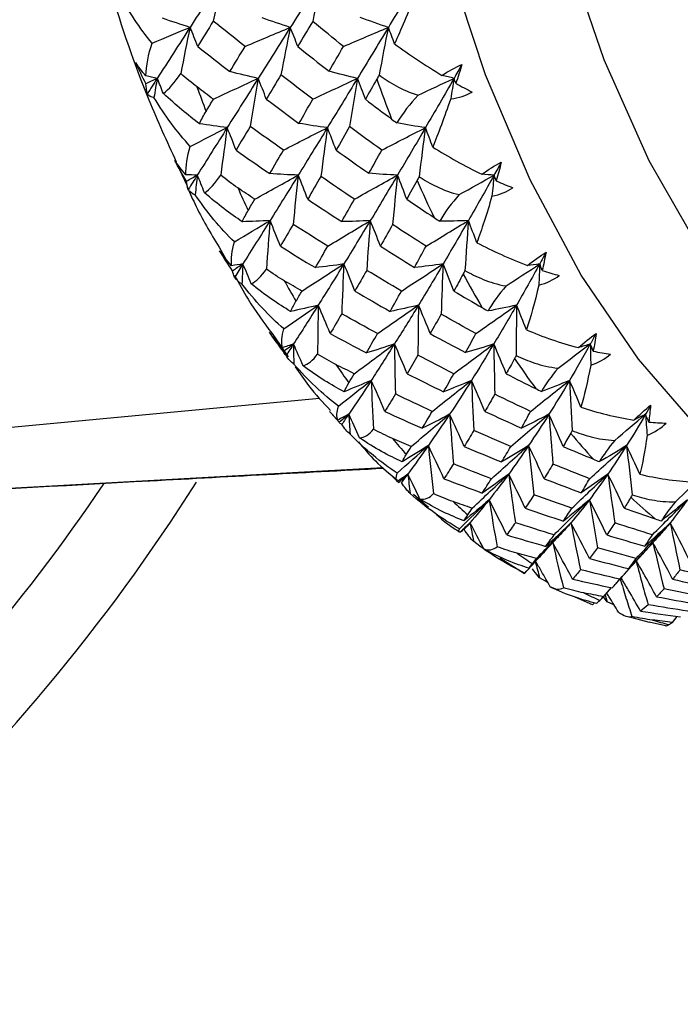
# Paper-space layout '_Top' of a CAD drawing. Units: millimetres. Extents: x -102 to 102, y -120 to 33.
# Drawn here: x 19 to 27, y -20 to -7 of the extents above; entities that cross this region are included whole.
import ezdxf

# ---------------------------------------------------------------- set-up
doc = ezdxf.new("R2010")
doc.units = ezdxf.units.MM

psp = doc.layouts.new('_Top')

# ---------------------------------------------------------------- linework, layer by layer
at = {"color": 7, "linetype": 'Continuous', "lineweight": 25}
for p, q in [((20.898, -9.303), (20.99, -9.51)), ((21.412, -10.315), (21.496, -10.465)), ((22.104, -11.443), (22.316, -11.745)), ((22.961, -12.572), (22.855, -12.458)), ((22.978, -12.6), (22.875, -12.48)), ((13.198, -13.765), (23.549, -13.19)), ((23.754, -13.387), (23.638, -13.268)), ((23.951, -13.54), (24.144, -13.708)), ((25.663, -14.283), (25.829, -14.105)), ((27.013, -14.236), (27.107, -14.135)), ((25.077, -14.367), (25.396, -14.572)), ((26.589, -14.707), (26.865, -14.4)), ((25.396, -14.571), (25.403, -14.567)), ((25.4, -14.57), (25.407, -14.562)), ((25.703, -14.692), (25.595, -14.629)), ((26.429, -14.875), (26.531, -14.757)), ((26.286, -14.982), (26.06, -14.879)), ((26.478, -14.94), (26.427, -14.878)), ((26.448, -14.853), (26.478, -14.94)), ((26.286, -14.982), (26.309, -14.953)), ((26.565, -14.982), (26.478, -14.94)), ((26.751, -15.133), (27.024, -15.208)), ((27.328, -15.21), (27.39, -15.132)), ((27.238, -15.257), (27.024, -15.207))]:
    psp.add_line(p, q, dxfattribs=at)
at = {"color": 7, "linetype": 'Continuous', "lineweight": 25, "flags": 128}
for points in [[(34.778, -13.778), (34.285, -14.066), (33.338, -14.46), (32.371, -14.658), (31.397, -14.658), (30.43, -14.46), (29.483, -14.066), (28.568, -13.482), (27.699, -12.716), (26.885, -11.778), (26.139, -10.68), (25.471, -9.438), (24.89, -8.069), (24.403, -6.59), (24.018, -5.022), (23.739, -3.386), (23.57, -1.705), (23.513, 0)], [(33.145, -13.852), (32.939, -13.857), (31.987, -13.756), (31.049, -13.454), (30.138, -12.957), (29.268, -12.27), (28.452, -11.404), (27.701, -10.372), (27.026, -9.189), (26.438, -7.872), (25.944, -6.44), (25.553, -4.914), (25.269, -3.316), (25.097, -1.67), (25.039, 0)], [(11.522, -13.339), (17.449, -12.781), (22.724, -12.285)]]:
    psp.add_lwpolyline(points, dxfattribs=at)
at = {"color": 7, "linetype": 'Continuous', "lineweight": 25}
for centre, radius, start, end in [((41.683, -1.679), 19.319, 199.491, 201.1417), ((39.301, -1.679), 19.32, 199.8119, 200.8208), ((39.486, -2.59), 16.94, 203.8804, 205.6823), ((37.104, -2.59), 16.94, 204.2307, 205.332), ((34.993, -3.675), 14.566, 209.0791, 210.297), ((37.374, -3.674), 14.566, 208.6917, 210.6844), ((35.473, -4.878), 12.314, 214.0324, 216.2612), ((33.091, -4.878), 12.315, 214.4657, 215.8279), ((31.492, -6.131), 10.283, 220.5117, 222.048), ((33.874, -6.131), 10.283, 220.0231, 222.5366), ((0, 0), 25, 297.4433, 327.6362), ((0, 0), 24, 298.6902, 326.0448), ((32.635, -7.352), 8.542, 226.7899, 229.6342), ((30.253, -7.352), 8.542, 227.3428, 229.0812), ((29.386, -8.457), 7.136, 235.0673, 237.0271), ((28.863, -9.367), 6.086, 243.7372, 245.9165), ((28.617, -10.015), 5.392, 253.2929, 255.6553)]:
    psp.add_arc(centre, radius, start, end, dxfattribs=at)
for points, knots in [([(18.997, 0), (18.997, -0.2), (18.998, -0.95), (19.076, -2.247), (19.271, -3.867), (19.572, -5.447), (19.979, -6.964), (20.404, -8.226), (20.731, -8.936), (20.853, -9.202)], [0, 0, 0, 0, 0.060871, 0.227872, 0.395076, 0.562574, 0.73052, 0.899059, 1, 1, 1, 1]), ([(23.501, -8.071), (23.566, -8.119), (23.64, -8.168), (23.807, -8.259), (23.901, -8.303), (24.009, -8.336)], [0, 0, 0, 0, 0.5, 0.5, 1, 1, 1, 1]), ([(24.023, -9.398), (24.091, -9.442), (24.167, -9.487), (24.34, -9.568), (24.436, -9.606), (24.546, -9.632)], [0, 0, 0, 0, 0.5, 0.5, 1, 1, 1, 1]), ([(20.99, -9.51), (21.024, -9.59), (21.148, -9.879), (21.301, -10.132), (21.412, -10.315)], [0, 0, 0, 0, 0.277197, 1, 1, 1, 1]), ([(24.621, -10.621), (24.692, -10.662), (24.771, -10.701), (24.947, -10.772), (25.046, -10.804), (25.157, -10.823)], [0, 0, 0, 0, 0.5, 0.5, 1, 1, 1, 1]), ([(21.616, -10.68), (21.673, -10.787), (21.82, -11.063), (21.996, -11.299), (22.104, -11.443)], [0, 0, 0, 0, 0.386503, 1, 1, 1, 1]), ([(25.289, -11.729), (25.362, -11.764), (25.443, -11.799), (25.623, -11.858), (25.724, -11.883), (25.836, -11.895)], [0, 0, 0, 0, 0.5, 0.5, 1, 1, 1, 1]), ([(22.407, -11.876), (22.463, -11.959), (22.604, -12.17), (22.768, -12.342), (22.868, -12.447)], [0, 0, 0, 0, 0.395429, 1, 1, 1, 1]), ([(26.019, -12.707), (26.094, -12.738), (26.177, -12.767), (26.361, -12.814), (26.462, -12.832), (26.575, -12.837)], [0, 0, 0, 0, 0.5, 0.5, 1, 1, 1, 1]), ([(23.232, -12.857), (23.304, -12.943), (23.461, -13.131), (23.641, -13.276), (23.739, -13.355)], [0, 0, 0, 0, 0.454597, 1, 1, 1, 1]), ([(13.198, -13.765), (15.574, -13.634), (19.048, -13.442), (22.476, -13.257), (23.559, -13.199)], [0, 0, 0, 0, 0.683921, 1, 1, 1, 1]), ([(26.803, -13.547), (26.88, -13.572), (26.965, -13.595), (27.151, -13.629), (27.253, -13.641), (27.366, -13.638)], [0, 0, 0, 0, 0.5, 0.5, 1, 1, 1, 1]), ([(24.235, -13.788), (24.289, -13.838), (24.388, -13.931), (24.499, -13.997), (24.55, -14.028)], [0, 0, 0, 0, 0.542997, 1, 1, 1, 1]), ([(24.547, -14.032), (24.544, -14.031), (24.535, -14.03), (24.544, -14.007), (24.549, -13.992)], [0, 0, 0, 0, 0.388004, 1, 1, 1, 1]), ([(26.003, -13.91), (25.959, -13.962), (25.899, -14.031), (25.84, -14.092), (25.826, -14.107)], [0, 0, 0, 0, 0.751155, 1, 1, 1, 1]), ([(27.299, -13.91), (27.257, -13.962), (27.192, -14.041), (27.127, -14.112), (27.104, -14.137)], [0, 0, 0, 0, 0.64763, 1, 1, 1, 1]), ([(26.642, -14.646), (26.722, -14.557), (26.862, -14.402), (27.002, -14.248), (27.062, -14.184)], [0, 0, 0, 0, 0.578863, 1, 1, 1, 1]), ([(27.013, -14.236), (26.974, -14.278), (26.888, -14.37), (26.801, -14.46), (26.754, -14.508)], [0, 0, 0, 0, 0.456655, 1, 1, 1, 1]), ([(25.403, -14.567), (25.47, -14.492), (25.552, -14.403), (25.633, -14.314), (25.647, -14.3)], [0, 0, 0, 0, 0.836157, 1, 1, 1, 1]), ([(25.663, -14.282), (25.639, -14.308), (25.57, -14.382), (25.501, -14.455), (25.455, -14.503)], [0, 0, 0, 0, 0.340598, 1, 1, 1, 1]), ([(25.538, -14.418), (25.548, -14.453), (25.567, -14.524), (25.586, -14.594), (25.595, -14.629)], [0, 0, 0, 0, 0.506858, 1, 1, 1, 1]), ([(25.733, -14.745), (25.695, -14.678), (25.633, -14.567), (25.569, -14.457), (25.543, -14.412)], [0, 0, 0, 0, 0.5970333, 1, 1, 1, 1]), ([(26.854, -14.412), (26.882, -14.516), (26.933, -14.706), (26.986, -14.894), (27.01, -14.98)], [0, 0, 0, 0, 0.5453366, 1, 1, 1, 1]), ([(27.12, -14.875), (27.07, -14.784), (26.983, -14.627), (26.895, -14.473), (26.858, -14.408)], [0, 0, 0, 0, 0.582139, 1, 1, 1, 1]), ([(25.595, -14.629), (25.57, -14.601), (25.54, -14.567), (25.507, -14.519), (25.5, -14.51)], [0, 0, 0, 0, 0.802519, 1, 1, 1, 1]), ([(26.912, -15.063), (26.858, -14.971), (26.775, -14.826), (26.689, -14.682), (26.658, -14.63)], [0, 0, 0, 0, 0.636145, 1, 1, 1, 1]), ([(26.646, -14.644), (26.671, -14.725), (26.721, -14.89), (26.773, -15.053), (26.799, -15.134)], [0, 0, 0, 0, 0.497768, 1, 1, 1, 1]), ([(26.624, -15.077), (26.582, -15.009), (26.532, -14.926), (26.48, -14.843), (26.471, -14.828)], [0, 0, 0, 0, 0.814447, 1, 1, 1, 1])]:
    psp.add_open_spline(points, degree=3, knots=knots, dxfattribs=at)
for points in [[(21.479, -6.764), (21.328, -6.996), (21.179, -7.225), (21.034, -7.45)], [(21.479, -6.764), (21.43, -6.965), (21.383, -7.167), (21.337, -7.368)], [(22.774, -6.764), (22.628, -6.996), (22.484, -7.225), (22.342, -7.45)], [(22.774, -6.764), (22.726, -6.966), (22.679, -7.169), (22.634, -7.372)], [(24.033, -6.764), (23.895, -6.996), (23.757, -7.225), (23.621, -7.45)], [(20.539, -7.658), (20.378, -7.462), (20.231, -7.243), (20.104, -7.005)], [(23.975, -7.022), (23.876, -7.267), (23.785, -7.483), (23.701, -7.666)], [(21.034, -7.45), (20.915, -7.413), (20.796, -7.374), (20.676, -7.332)], [(21.337, -7.368), (21.269, -7.479), (21.201, -7.59), (21.134, -7.7)], [(21.751, -7.7), (21.613, -7.59), (21.475, -7.479), (21.337, -7.368)], [(22.342, -7.45), (22.22, -7.412), (22.097, -7.37), (21.976, -7.327)], [(22.634, -7.372), (22.568, -7.482), (22.503, -7.592), (22.439, -7.7)], [(23.035, -7.7), (22.901, -7.592), (22.767, -7.482), (22.634, -7.372)], [(23.621, -7.45), (23.499, -7.41), (23.375, -7.367), (23.254, -7.321)], [(20.539, -7.658), (20.706, -7.587), (20.871, -7.518), (21.034, -7.45)], [(21.034, -7.45), (20.889, -7.675), (20.746, -7.897), (20.606, -8.115)], [(21.034, -7.45), (20.992, -7.649), (20.952, -7.85), (20.913, -8.052)], [(21.134, -7.7), (21.102, -7.615), (21.069, -7.531), (21.034, -7.45)], [(21.751, -7.7), (21.949, -7.615), (22.147, -7.532), (22.342, -7.45)], [(22.342, -7.45), (22.2, -7.675), (22.06, -7.897), (21.923, -8.115)], [(22.342, -7.45), (22.3, -7.655), (22.259, -7.861), (22.22, -8.068)], [(22.439, -7.7), (22.408, -7.615), (22.376, -7.531), (22.342, -7.45)], [(23.035, -7.7), (23.232, -7.615), (23.428, -7.532), (23.621, -7.45)], [(23.621, -7.45), (23.485, -7.675), (23.351, -7.897), (23.218, -8.115)], [(23.621, -7.45), (23.58, -7.656), (23.539, -7.865), (23.501, -8.071)], [(23.701, -7.666), (23.676, -7.592), (23.649, -7.52), (23.621, -7.45)], [(20.458, -8.083), (20.463, -7.948), (20.491, -7.804), (20.539, -7.658)], [(21.134, -7.7), (21.273, -7.81), (21.414, -7.919), (21.554, -8.027)], [(21.554, -8.027), (21.619, -7.919), (21.685, -7.81), (21.751, -7.7)], [(22.439, -7.7), (22.575, -7.808), (22.711, -7.916), (22.848, -8.023)], [(22.848, -8.023), (22.91, -7.916), (22.972, -7.808), (23.035, -7.7)], [(23.701, -7.666), (23.892, -7.804), (24.101, -7.944), (24.321, -8.076)], [(20.458, -8.083), (20.403, -8.02), (20.358, -7.962), (20.325, -7.91)], [(20.459, -8.183), (20.411, -8.094), (20.367, -8.003), (20.325, -7.91)], [(24.321, -8.076), (24.408, -8.019), (24.495, -7.972), (24.581, -7.935)], [(24.581, -7.935), (24.547, -7.995), (24.512, -8.055), (24.478, -8.115)], [(24.581, -7.935), (24.555, -8.018), (24.529, -8.1), (24.502, -8.18)], [(20.606, -8.115), (20.557, -8.105), (20.507, -8.094), (20.458, -8.083)], [(20.686, -8.314), (20.758, -8.259), (20.835, -8.166), (20.913, -8.052)], [(21.125, -8.227), (21.056, -8.175), (20.985, -8.117), (20.913, -8.052)], [(21.923, -8.115), (21.8, -8.089), (21.677, -8.059), (21.554, -8.027)], [(22.22, -8.068), (22.156, -8.175), (22.092, -8.282), (22.029, -8.387)], [(22.637, -8.387), (22.498, -8.282), (22.359, -8.175), (22.22, -8.068)], [(23.218, -8.115), (23.095, -8.087), (22.971, -8.056), (22.848, -8.023)], [(23.501, -8.071), (23.491, -8.09), (23.481, -8.108), (23.471, -8.125)], [(24.478, -8.115), (24.426, -8.103), (24.374, -8.089), (24.321, -8.076)], [(20.459, -8.183), (20.508, -8.16), (20.557, -8.138), (20.606, -8.115)], [(20.476, -8.318), (20.467, -8.275), (20.462, -8.23), (20.459, -8.183)], [(20.606, -8.115), (20.562, -8.183), (20.519, -8.251), (20.476, -8.318)], [(20.606, -8.115), (20.591, -8.198), (20.577, -8.282), (20.563, -8.365)], [(20.686, -8.314), (20.66, -8.247), (20.634, -8.18), (20.606, -8.115)], [(21.338, -8.387), (21.535, -8.295), (21.73, -8.204), (21.923, -8.115)], [(21.923, -8.115), (21.786, -8.333), (21.651, -8.548), (21.518, -8.758)], [(21.923, -8.115), (21.887, -8.323), (21.852, -8.532), (21.819, -8.741)], [(22.029, -8.387), (21.995, -8.295), (21.96, -8.204), (21.923, -8.115)], [(22.637, -8.387), (22.832, -8.295), (23.027, -8.204), (23.218, -8.115)], [(23.218, -8.115), (23.086, -8.333), (22.955, -8.548), (22.826, -8.758)], [(23.218, -8.115), (23.183, -8.324), (23.148, -8.535), (23.116, -8.745)], [(23.321, -8.387), (23.288, -8.295), (23.254, -8.204), (23.218, -8.115)], [(23.471, -8.125), (23.421, -8.213), (23.371, -8.3), (23.321, -8.387)], [(24.009, -8.336), (24.167, -8.261), (24.323, -8.188), (24.478, -8.115)], [(24.478, -8.115), (24.353, -8.333), (24.228, -8.548), (24.105, -8.758)], [(24.478, -8.115), (24.463, -8.204), (24.449, -8.293), (24.435, -8.382)], [(24.502, -8.18), (24.494, -8.159), (24.486, -8.137), (24.478, -8.115)], [(24.502, -8.18), (24.573, -8.22), (24.644, -8.258), (24.714, -8.294)], [(20.563, -8.365), (20.529, -8.364), (20.5, -8.348), (20.476, -8.318)], [(21.156, -8.707), (21.01, -8.596), (20.849, -8.465), (20.686, -8.314)], [(21.338, -8.387), (21.267, -8.334), (21.196, -8.281), (21.125, -8.227)], [(24.009, -8.336), (23.903, -8.447), (23.809, -8.569), (23.733, -8.697)], [(24.435, -8.382), (24.539, -8.369), (24.632, -8.339), (24.714, -8.294)], [(21.037, -9.003), (20.865, -8.814), (20.705, -8.601), (20.563, -8.365)], [(21.243, -8.546), (21.275, -8.494), (21.307, -8.441), (21.338, -8.387)], [(22.029, -8.387), (22.171, -8.493), (22.312, -8.598), (22.455, -8.702)], [(22.455, -8.702), (22.515, -8.598), (22.576, -8.493), (22.637, -8.387)], [(23.321, -8.387), (23.435, -8.474), (23.55, -8.561), (23.664, -8.647)], [(24.435, -8.382), (24.351, -8.625), (24.272, -8.835), (24.2, -9.012)], [(21.156, -8.707), (21.183, -8.652), (21.212, -8.598), (21.243, -8.546)], [(21.518, -8.758), (21.397, -8.743), (21.277, -8.726), (21.156, -8.707)], [(22.826, -8.758), (22.702, -8.742), (22.578, -8.724), (22.455, -8.702)], [(23.664, -8.647), (23.687, -8.663), (23.71, -8.68), (23.733, -8.697)], [(24.105, -8.758), (23.981, -8.741), (23.856, -8.72), (23.733, -8.697)], [(21.037, -9.003), (21.199, -8.92), (21.359, -8.838), (21.518, -8.758)], [(21.518, -8.758), (21.386, -8.968), (21.256, -9.175), (21.129, -9.377)], [(21.518, -8.758), (21.489, -8.964), (21.461, -9.171), (21.434, -9.379)], [(21.634, -9.052), (21.597, -8.952), (21.558, -8.854), (21.518, -8.758)], [(21.819, -8.741), (21.757, -8.846), (21.695, -8.949), (21.634, -9.052)], [(22.252, -9.052), (22.107, -8.949), (21.963, -8.846), (21.819, -8.741)], [(22.252, -9.052), (22.444, -8.952), (22.637, -8.854), (22.826, -8.758)], [(22.826, -8.758), (22.697, -8.968), (22.571, -9.175), (22.446, -9.377)], [(22.826, -8.758), (22.797, -8.969), (22.768, -9.182), (22.741, -9.394)], [(22.939, -9.052), (22.903, -8.952), (22.865, -8.854), (22.826, -8.758)], [(23.116, -8.745), (23.056, -8.848), (22.998, -8.951), (22.939, -9.052)], [(23.535, -9.052), (23.395, -8.951), (23.255, -8.848), (23.116, -8.745)], [(23.535, -9.052), (23.727, -8.952), (23.917, -8.854), (24.105, -8.758)], [(24.105, -8.758), (23.983, -8.968), (23.861, -9.175), (23.741, -9.377)], [(24.105, -8.758), (24.076, -8.971), (24.049, -9.186), (24.023, -9.398)], [(24.2, -9.012), (24.169, -8.925), (24.138, -8.841), (24.105, -8.758)], [(20.98, -9.372), (20.977, -9.258), (20.997, -9.133), (21.037, -9.003)], [(21.634, -9.052), (21.78, -9.155), (21.927, -9.256), (22.074, -9.357)], [(22.074, -9.357), (22.133, -9.256), (22.192, -9.155), (22.252, -9.052)], [(22.939, -9.052), (23.082, -9.153), (23.224, -9.254), (23.367, -9.353)], [(23.367, -9.353), (23.423, -9.254), (23.479, -9.153), (23.535, -9.052)], [(24.2, -9.012), (24.399, -9.135), (24.615, -9.257), (24.843, -9.366)], [(20.98, -9.372), (20.921, -9.306), (20.872, -9.244), (20.836, -9.187)], [(20.986, -9.455), (20.933, -9.368), (20.883, -9.278), (20.836, -9.187)], [(24.843, -9.366), (24.925, -9.306), (25.01, -9.253), (25.094, -9.21)], [(25.094, -9.21), (25.063, -9.266), (25.032, -9.321), (25.001, -9.377)], [(25.094, -9.21), (25.073, -9.292), (25.051, -9.373), (25.029, -9.452)], [(21.129, -9.377), (21.079, -9.376), (21.029, -9.374), (20.98, -9.372)], [(22.446, -9.377), (22.322, -9.373), (22.197, -9.366), (22.074, -9.357)], [(23.741, -9.377), (23.617, -9.372), (23.492, -9.364), (23.367, -9.353)], [(25.001, -9.377), (24.948, -9.374), (24.895, -9.37), (24.843, -9.366)], [(20.986, -9.455), (21.034, -9.429), (21.081, -9.403), (21.129, -9.377)], [(21.011, -9.565), (20.999, -9.53), (20.991, -9.494), (20.986, -9.455)], [(21.129, -9.377), (21.089, -9.44), (21.05, -9.502), (21.011, -9.565)], [(21.129, -9.377), (21.119, -9.462), (21.11, -9.548), (21.101, -9.633)], [(21.222, -9.607), (21.191, -9.529), (21.16, -9.452), (21.129, -9.377)], [(21.222, -9.607), (21.291, -9.564), (21.362, -9.483), (21.434, -9.379)], [(21.656, -9.543), (21.583, -9.494), (21.509, -9.439), (21.434, -9.379)], [(21.879, -9.692), (22.069, -9.585), (22.259, -9.48), (22.446, -9.377)], [(22.446, -9.377), (22.321, -9.579), (22.198, -9.777), (22.078, -9.97)], [(22.446, -9.377), (22.422, -9.59), (22.4, -9.805), (22.379, -10.019)], [(22.569, -9.692), (22.53, -9.585), (22.488, -9.479), (22.446, -9.377)], [(22.741, -9.394), (22.684, -9.494), (22.626, -9.593), (22.569, -9.692)], [(23.178, -9.692), (23.032, -9.593), (22.886, -9.494), (22.741, -9.394)], [(23.178, -9.692), (23.367, -9.585), (23.555, -9.48), (23.741, -9.377)], [(23.741, -9.377), (23.621, -9.579), (23.503, -9.777), (23.386, -9.97)], [(23.741, -9.377), (23.718, -9.591), (23.696, -9.807), (23.676, -10.022)], [(23.861, -9.692), (23.823, -9.585), (23.782, -9.479), (23.741, -9.377)], [(23.996, -9.448), (23.951, -9.53), (23.906, -9.611), (23.861, -9.692)], [(24.023, -9.398), (24.014, -9.415), (24.005, -9.432), (23.996, -9.448)], [(24.546, -9.632), (24.699, -9.546), (24.85, -9.461), (25.001, -9.377)], [(25.001, -9.377), (24.888, -9.579), (24.776, -9.777), (24.665, -9.97)], [(25.001, -9.377), (24.991, -9.468), (24.982, -9.559), (24.973, -9.65)], [(25.029, -9.452), (25.02, -9.427), (25.01, -9.402), (25.001, -9.377)], [(25.029, -9.452), (25.103, -9.485), (25.175, -9.515), (25.247, -9.542)], [(21.101, -9.633), (21.067, -9.625), (21.037, -9.602), (21.011, -9.565)], [(21.714, -9.985), (21.562, -9.881), (21.394, -9.757), (21.222, -9.607)], [(21.879, -9.692), (21.804, -9.642), (21.73, -9.593), (21.656, -9.543)], [(24.973, -9.65), (25.076, -9.631), (25.168, -9.593), (25.247, -9.542)], [(21.612, -10.249), (21.428, -10.068), (21.256, -9.862), (21.101, -9.633)], [(21.793, -9.839), (21.821, -9.79), (21.85, -9.741), (21.879, -9.692)], [(22.569, -9.692), (22.717, -9.79), (22.865, -9.887), (23.013, -9.983)], [(23.013, -9.983), (23.068, -9.887), (23.122, -9.79), (23.178, -9.692)], [(23.861, -9.692), (23.98, -9.772), (24.1, -9.852), (24.219, -9.931)], [(24.546, -9.632), (24.446, -9.741), (24.36, -9.859), (24.291, -9.978)], [(24.973, -9.65), (24.904, -9.888), (24.838, -10.091), (24.775, -10.259)], [(21.714, -9.985), (21.738, -9.936), (21.764, -9.887), (21.793, -9.839)], [(21.612, -10.249), (21.769, -10.154), (21.924, -10.061), (22.078, -9.97)], [(22.078, -9.97), (21.957, -9.978), (21.836, -9.983), (21.714, -9.985)], [(22.078, -9.97), (21.957, -10.163), (21.839, -10.352), (21.724, -10.536)], [(22.078, -9.97), (22.061, -10.18), (22.045, -10.391), (22.031, -10.603)], [(22.212, -10.305), (22.169, -10.191), (22.124, -10.079), (22.078, -9.97)], [(22.83, -10.305), (23.016, -10.191), (23.202, -10.079), (23.386, -9.97)], [(23.386, -9.97), (23.262, -9.977), (23.137, -9.981), (23.013, -9.983)], [(23.386, -9.97), (23.269, -10.163), (23.154, -10.352), (23.041, -10.536)], [(23.386, -9.97), (23.369, -10.186), (23.353, -10.403), (23.339, -10.619)], [(23.518, -10.305), (23.475, -10.191), (23.431, -10.079), (23.386, -9.97)], [(24.114, -10.305), (24.299, -10.191), (24.483, -10.079), (24.665, -9.97)], [(24.219, -9.931), (24.243, -9.947), (24.267, -9.962), (24.291, -9.978)], [(24.665, -9.97), (24.54, -9.976), (24.415, -9.978), (24.291, -9.978)], [(24.665, -9.97), (24.554, -10.163), (24.445, -10.352), (24.336, -10.536)], [(24.665, -9.97), (24.649, -10.187), (24.634, -10.406), (24.621, -10.621)], [(24.775, -10.259), (24.74, -10.161), (24.703, -10.064), (24.665, -9.97)], [(22.379, -10.019), (22.323, -10.115), (22.268, -10.21), (22.212, -10.305)], [(22.83, -10.305), (22.679, -10.21), (22.529, -10.115), (22.379, -10.019)], [(23.676, -10.022), (23.623, -10.117), (23.57, -10.212), (23.518, -10.305)], [(24.114, -10.305), (23.968, -10.212), (23.822, -10.117), (23.676, -10.022)], [(21.575, -10.558), (21.567, -10.467), (21.58, -10.362), (21.612, -10.249)], [(24.775, -10.259), (24.981, -10.366), (25.204, -10.468), (25.438, -10.554)], [(21.575, -10.558), (21.512, -10.491), (21.46, -10.425), (21.42, -10.363)], [(21.586, -10.624), (21.528, -10.539), (21.473, -10.452), (21.42, -10.363)], [(22.212, -10.305), (22.364, -10.399), (22.517, -10.492), (22.67, -10.584)], [(22.67, -10.584), (22.723, -10.492), (22.776, -10.399), (22.83, -10.305)], [(23.518, -10.305), (23.666, -10.398), (23.814, -10.49), (23.963, -10.581)], [(23.963, -10.581), (24.013, -10.49), (24.063, -10.398), (24.114, -10.305)], [(25.438, -10.554), (25.517, -10.491), (25.598, -10.433), (25.679, -10.384)], [(25.679, -10.384), (25.651, -10.435), (25.623, -10.485), (25.596, -10.536)], [(25.679, -10.384), (25.663, -10.464), (25.646, -10.544), (25.629, -10.621)], [(21.724, -10.536), (21.674, -10.544), (21.625, -10.551), (21.575, -10.558)], [(21.586, -10.624), (21.632, -10.594), (21.678, -10.565), (21.724, -10.536)], [(21.616, -10.706), (21.603, -10.681), (21.593, -10.654), (21.586, -10.624)], [(21.724, -10.536), (21.688, -10.593), (21.652, -10.65), (21.616, -10.706)], [(21.724, -10.536), (21.719, -10.623), (21.715, -10.709), (21.711, -10.796)], [(21.831, -10.794), (21.796, -10.706), (21.76, -10.62), (21.724, -10.536)], [(21.831, -10.794), (21.898, -10.765), (21.965, -10.696), (22.031, -10.603)], [(22.263, -10.754), (22.187, -10.71), (22.11, -10.659), (22.031, -10.603)], [(22.494, -10.889), (22.677, -10.77), (22.86, -10.651), (23.041, -10.536)], [(23.041, -10.536), (22.917, -10.555), (22.793, -10.571), (22.67, -10.584)], [(23.041, -10.536), (22.927, -10.72), (22.816, -10.899), (22.707, -11.073)], [(23.041, -10.536), (23.03, -10.752), (23.021, -10.97), (23.013, -11.186)], [(23.184, -10.889), (23.138, -10.769), (23.09, -10.651), (23.041, -10.536)], [(23.339, -10.619), (23.287, -10.71), (23.236, -10.8), (23.184, -10.889)], [(23.792, -10.889), (23.641, -10.8), (23.49, -10.71), (23.339, -10.619)], [(23.792, -10.889), (23.975, -10.77), (24.157, -10.651), (24.336, -10.536)], [(24.336, -10.536), (24.212, -10.554), (24.087, -10.569), (23.963, -10.581)], [(24.336, -10.536), (24.228, -10.72), (24.12, -10.899), (24.015, -11.073)], [(24.336, -10.536), (24.326, -10.754), (24.317, -10.972), (24.31, -11.19)], [(24.476, -10.889), (24.431, -10.769), (24.384, -10.651), (24.336, -10.536)], [(24.621, -10.621), (24.613, -10.637), (24.605, -10.653), (24.597, -10.667)], [(25.157, -10.823), (25.305, -10.726), (25.451, -10.63), (25.596, -10.536)], [(25.596, -10.536), (25.494, -10.72), (25.394, -10.899), (25.294, -11.073)], [(25.596, -10.536), (25.543, -10.543), (25.49, -10.549), (25.438, -10.554)], [(25.596, -10.536), (25.592, -10.628), (25.588, -10.72), (25.585, -10.812)], [(25.629, -10.621), (25.618, -10.592), (25.607, -10.564), (25.596, -10.536)], [(25.629, -10.621), (25.704, -10.645), (25.778, -10.667), (25.852, -10.686)], [(21.711, -10.796), (21.676, -10.781), (21.645, -10.75), (21.616, -10.706)], [(22.494, -10.889), (22.416, -10.845), (22.339, -10.8), (22.263, -10.754)], [(24.597, -10.667), (24.557, -10.742), (24.516, -10.816), (24.476, -10.889)], [(25.585, -10.812), (25.686, -10.786), (25.775, -10.742), (25.852, -10.686)], [(22.258, -11.382), (22.064, -11.213), (21.879, -11.016), (21.711, -10.796)], [(22.346, -11.155), (22.188, -11.058), (22.012, -10.942), (21.831, -10.794)], [(22.416, -11.023), (22.442, -10.979), (22.468, -10.934), (22.494, -10.889)], [(23.184, -10.889), (23.337, -10.979), (23.491, -11.067), (23.645, -11.154)], [(23.645, -11.154), (23.694, -11.067), (23.743, -10.979), (23.792, -10.889)], [(24.476, -10.889), (24.6, -10.963), (24.724, -11.035), (24.848, -11.107)], [(25.157, -10.823), (25.064, -10.929), (24.984, -11.04), (24.922, -11.149)], [(25.585, -10.812), (25.53, -11.042), (25.475, -11.236), (25.422, -11.394)], [(22.346, -11.155), (22.367, -11.111), (22.391, -11.066), (22.416, -11.023)], [(22.258, -11.382), (22.409, -11.277), (22.558, -11.174), (22.707, -11.073)], [(22.707, -11.073), (22.587, -11.103), (22.466, -11.13), (22.346, -11.155)], [(22.707, -11.073), (22.597, -11.247), (22.49, -11.416), (22.384, -11.579)], [(22.707, -11.073), (22.702, -11.285), (22.699, -11.498), (22.698, -11.711)], [(22.862, -11.444), (22.812, -11.318), (22.76, -11.194), (22.707, -11.073)], [(23.48, -11.444), (23.659, -11.318), (23.838, -11.194), (24.015, -11.073)], [(24.015, -11.073), (23.892, -11.103), (23.768, -11.13), (23.645, -11.154)], [(24.015, -11.073), (23.909, -11.247), (23.804, -11.416), (23.701, -11.579)], [(24.015, -11.073), (24.011, -11.291), (24.008, -11.509), (24.007, -11.726)], [(24.167, -11.444), (24.118, -11.318), (24.067, -11.194), (24.015, -11.073)], [(24.763, -11.444), (24.941, -11.319), (25.119, -11.194), (25.294, -11.073)], [(24.848, -11.107), (24.872, -11.121), (24.897, -11.135), (24.922, -11.149)], [(25.294, -11.073), (25.17, -11.101), (25.045, -11.127), (24.922, -11.149)], [(25.294, -11.073), (25.194, -11.247), (25.095, -11.416), (24.997, -11.579)], [(25.294, -11.073), (25.291, -11.292), (25.289, -11.512), (25.289, -11.729)], [(25.422, -11.394), (25.38, -11.285), (25.337, -11.178), (25.294, -11.073)], [(23.013, -11.186), (22.962, -11.273), (22.912, -11.36), (22.862, -11.444)], [(23.48, -11.444), (23.324, -11.36), (23.168, -11.273), (23.013, -11.186)], [(24.31, -11.19), (24.262, -11.276), (24.215, -11.361), (24.167, -11.444)], [(24.763, -11.444), (24.612, -11.361), (24.461, -11.276), (24.31, -11.19)], [(22.238, -11.629), (22.171, -11.56), (22.114, -11.492), (22.071, -11.425)], [(22.252, -11.676), (22.189, -11.595), (22.129, -11.511), (22.071, -11.425)], [(22.238, -11.629), (22.225, -11.562), (22.232, -11.478), (22.258, -11.382)], [(25.422, -11.394), (25.634, -11.484), (25.863, -11.565), (26.101, -11.627)], [(22.862, -11.444), (23.02, -11.529), (23.177, -11.613), (23.335, -11.696)], [(23.335, -11.696), (23.383, -11.613), (23.431, -11.529), (23.48, -11.444)], [(24.167, -11.444), (24.321, -11.528), (24.475, -11.611), (24.628, -11.692)], [(24.628, -11.692), (24.673, -11.611), (24.718, -11.528), (24.763, -11.444)], [(26.101, -11.627), (26.176, -11.561), (26.253, -11.499), (26.331, -11.444)], [(26.331, -11.444), (26.306, -11.489), (26.281, -11.535), (26.256, -11.579)], [(26.331, -11.444), (26.32, -11.522), (26.308, -11.599), (26.295, -11.673)], [(22.384, -11.579), (22.336, -11.596), (22.287, -11.613), (22.238, -11.629)], [(22.252, -11.676), (22.296, -11.644), (22.34, -11.611), (22.384, -11.579)], [(22.287, -11.731), (22.272, -11.715), (22.261, -11.697), (22.252, -11.676)], [(22.384, -11.579), (22.352, -11.63), (22.319, -11.681), (22.287, -11.731)], [(22.508, -11.863), (22.467, -11.767), (22.426, -11.672), (22.384, -11.579)], [(22.384, -11.579), (22.385, -11.666), (22.386, -11.754), (22.387, -11.841)], [(23.176, -11.968), (23.352, -11.836), (23.528, -11.706), (23.701, -11.579)], [(23.701, -11.579), (23.58, -11.621), (23.457, -11.66), (23.335, -11.696)], [(23.701, -11.579), (23.599, -11.743), (23.497, -11.901), (23.398, -12.054)], [(23.867, -11.968), (23.813, -11.836), (23.758, -11.706), (23.701, -11.579)], [(23.701, -11.579), (23.704, -11.797), (23.707, -12.015), (23.713, -12.231)], [(24.475, -11.968), (24.65, -11.836), (24.825, -11.706), (24.997, -11.579)], [(24.997, -11.579), (24.874, -11.62), (24.751, -11.658), (24.628, -11.692)], [(24.997, -11.579), (24.899, -11.743), (24.802, -11.901), (24.706, -12.054)], [(25.159, -11.968), (25.106, -11.836), (25.052, -11.706), (24.997, -11.579)], [(24.997, -11.579), (25, -11.798), (25.004, -12.017), (25.01, -12.234)], [(25.836, -11.895), (25.977, -11.788), (26.117, -11.683), (26.256, -11.579)], [(26.256, -11.579), (26.165, -11.743), (26.075, -11.901), (25.985, -12.054)], [(26.256, -11.579), (26.205, -11.596), (26.153, -11.612), (26.101, -11.627)], [(26.295, -11.673), (26.282, -11.641), (26.269, -11.61), (26.256, -11.579)], [(26.256, -11.579), (26.258, -11.672), (26.26, -11.764), (26.262, -11.856)], [(26.295, -11.673), (26.371, -11.689), (26.447, -11.702), (26.521, -11.713)], [(22.387, -11.841), (22.352, -11.818), (22.318, -11.78), (22.287, -11.731)], [(22.508, -11.863), (22.574, -11.848), (22.637, -11.792), (22.698, -11.711)], [(22.938, -11.847), (22.86, -11.808), (22.78, -11.762), (22.698, -11.711)], [(24.007, -11.726), (23.96, -11.808), (23.914, -11.889), (23.867, -11.968)], [(24.475, -11.968), (24.319, -11.889), (24.163, -11.808), (24.007, -11.726)], [(25.267, -11.77), (25.231, -11.837), (25.195, -11.903), (25.159, -11.968)], [(25.289, -11.729), (25.282, -11.743), (25.275, -11.757), (25.267, -11.77)], [(26.262, -11.856), (26.362, -11.824), (26.448, -11.774), (26.521, -11.713)], [(22.969, -12.391), (22.765, -12.234), (22.569, -12.05), (22.387, -11.841)], [(23.044, -12.202), (22.88, -12.114), (22.698, -12.007), (22.508, -11.863)], [(23.176, -11.968), (23.097, -11.928), (23.017, -11.888), (22.938, -11.847)], [(25.836, -11.895), (25.749, -11.998), (25.675, -12.101), (25.62, -12.198)], [(26.262, -11.856), (26.22, -12.076), (26.177, -12.258), (26.133, -12.404)], [(22.969, -12.391), (23.113, -12.277), (23.256, -12.164), (23.398, -12.054)], [(23.398, -12.054), (23.28, -12.106), (23.162, -12.155), (23.044, -12.202)], [(23.398, -12.054), (23.298, -12.207), (23.2, -12.355), (23.104, -12.496)], [(23.106, -12.087), (23.13, -12.048), (23.153, -12.008), (23.176, -11.968)], [(23.577, -12.459), (23.518, -12.321), (23.458, -12.186), (23.398, -12.054)], [(23.398, -12.054), (23.406, -12.266), (23.416, -12.478), (23.427, -12.69)], [(23.867, -11.968), (24.025, -12.047), (24.184, -12.126), (24.342, -12.203)], [(24.194, -12.459), (24.365, -12.322), (24.537, -12.186), (24.706, -12.054)], [(24.342, -12.203), (24.387, -12.126), (24.431, -12.047), (24.475, -11.968)], [(24.706, -12.054), (24.585, -12.106), (24.464, -12.156), (24.342, -12.203)], [(24.706, -12.054), (24.61, -12.207), (24.515, -12.355), (24.421, -12.496)], [(24.882, -12.459), (24.824, -12.321), (24.765, -12.186), (24.706, -12.054)], [(24.706, -12.054), (24.715, -12.272), (24.725, -12.489), (24.737, -12.706)], [(25.159, -11.968), (25.287, -12.033), (25.415, -12.098), (25.543, -12.161)], [(25.478, -12.459), (25.648, -12.322), (25.817, -12.186), (25.985, -12.054)], [(25.985, -12.054), (25.863, -12.105), (25.741, -12.154), (25.62, -12.198)], [(25.985, -12.054), (25.895, -12.207), (25.805, -12.355), (25.716, -12.496)], [(26.133, -12.404), (26.085, -12.285), (26.035, -12.168), (25.985, -12.054)], [(25.985, -12.054), (25.995, -12.273), (26.006, -12.492), (26.019, -12.707)], [(23.044, -12.202), (23.062, -12.164), (23.084, -12.125), (23.106, -12.087)], [(25.543, -12.161), (25.568, -12.174), (25.594, -12.186), (25.62, -12.198)], [(23.713, -12.231), (23.667, -12.308), (23.621, -12.384), (23.577, -12.459)], [(24.194, -12.459), (24.033, -12.384), (23.873, -12.308), (23.713, -12.231)], [(25.01, -12.234), (24.967, -12.31), (24.924, -12.385), (24.882, -12.459)], [(25.478, -12.459), (25.322, -12.385), (25.166, -12.31), (25.01, -12.234)], [(22.961, -12.572), (22.945, -12.529), (22.948, -12.467), (22.969, -12.391)], [(26.133, -12.404), (26.35, -12.475), (26.583, -12.535), (26.824, -12.572)], [(26.824, -12.572), (26.895, -12.504), (26.969, -12.439), (27.043, -12.378)], [(27.043, -12.378), (27.021, -12.418), (26.998, -12.457), (26.976, -12.496)], [(27.043, -12.378), (27.036, -12.454), (27.028, -12.526), (27.02, -12.597)], [(23.104, -12.496), (23.056, -12.522), (23.009, -12.547), (22.961, -12.572)], [(22.978, -12.6), (23.02, -12.565), (23.062, -12.531), (23.104, -12.496)], [(23.104, -12.496), (23.074, -12.54), (23.044, -12.584), (23.014, -12.627)], [(23.245, -12.802), (23.198, -12.699), (23.151, -12.596), (23.104, -12.496)], [(23.104, -12.496), (23.11, -12.583), (23.116, -12.669), (23.122, -12.755)], [(23.577, -12.459), (23.739, -12.533), (23.901, -12.607), (24.064, -12.679)], [(23.92, -12.916), (24.088, -12.773), (24.255, -12.633), (24.421, -12.496)], [(24.064, -12.679), (24.107, -12.607), (24.15, -12.533), (24.194, -12.459)], [(24.421, -12.496), (24.302, -12.56), (24.183, -12.621), (24.064, -12.679)], [(24.421, -12.496), (24.327, -12.638), (24.234, -12.774), (24.143, -12.904)], [(24.611, -12.916), (24.549, -12.773), (24.485, -12.633), (24.421, -12.496)], [(24.421, -12.496), (24.436, -12.712), (24.453, -12.928), (24.471, -13.142)], [(24.882, -12.459), (25.04, -12.532), (25.198, -12.605), (25.357, -12.676)], [(25.219, -12.916), (25.385, -12.773), (25.552, -12.633), (25.716, -12.496)], [(25.357, -12.676), (25.397, -12.605), (25.437, -12.532), (25.478, -12.459)], [(25.716, -12.496), (25.597, -12.559), (25.477, -12.619), (25.357, -12.676)], [(25.716, -12.496), (25.627, -12.638), (25.539, -12.774), (25.451, -12.904)], [(25.902, -12.916), (25.841, -12.773), (25.779, -12.633), (25.716, -12.496)], [(25.716, -12.496), (25.732, -12.713), (25.75, -12.93), (25.768, -13.145)], [(26.575, -12.837), (26.71, -12.721), (26.843, -12.608), (26.976, -12.496)], [(26.976, -12.496), (26.894, -12.638), (26.812, -12.774), (26.73, -12.904)], [(26.976, -12.496), (26.925, -12.522), (26.874, -12.547), (26.824, -12.572)], [(27.02, -12.597), (27.005, -12.563), (26.991, -12.53), (26.976, -12.496)], [(26.976, -12.496), (26.983, -12.588), (26.99, -12.679), (26.998, -12.771)], [(23.014, -12.627), (22.999, -12.621), (22.987, -12.612), (22.978, -12.6)], [(23.122, -12.755), (23.085, -12.726), (23.049, -12.682), (23.014, -12.627)], [(23.245, -12.802), (23.31, -12.801), (23.37, -12.758), (23.427, -12.69)], [(23.675, -12.811), (23.595, -12.777), (23.512, -12.737), (23.427, -12.69)], [(24.737, -12.706), (24.695, -12.777), (24.653, -12.847), (24.611, -12.916)], [(25.219, -12.916), (25.058, -12.847), (24.897, -12.777), (24.737, -12.706)], [(26.019, -12.707), (26.013, -12.72), (26.006, -12.732), (26, -12.743)], [(26.998, -12.771), (27.096, -12.731), (27.179, -12.677), (27.248, -12.611)], [(27.02, -12.597), (27.097, -12.604), (27.173, -12.609), (27.248, -12.611)], [(23.735, -13.264), (23.522, -13.122), (23.316, -12.952), (23.122, -12.755)], [(23.8, -13.115), (23.632, -13.038), (23.443, -12.94), (23.245, -12.802)], [(23.92, -12.916), (23.838, -12.881), (23.756, -12.846), (23.675, -12.811)], [(26, -12.743), (25.967, -12.802), (25.935, -12.859), (25.902, -12.916)], [(26.575, -12.837), (26.494, -12.935), (26.426, -13.029), (26.376, -13.114)], [(26.998, -12.771), (26.969, -12.977), (26.936, -13.145), (26.901, -13.278)], [(23.735, -13.264), (23.872, -13.142), (24.008, -13.022), (24.143, -12.904)], [(24.143, -12.904), (24.03, -12.977), (23.915, -13.047), (23.8, -13.115)], [(23.856, -13.018), (23.878, -12.984), (23.899, -12.95), (23.92, -12.916)], [(24.143, -12.904), (24.052, -13.034), (23.962, -13.158), (23.874, -13.276)], [(24.347, -13.337), (24.28, -13.19), (24.212, -13.045), (24.143, -12.904)], [(24.143, -12.904), (24.164, -13.113), (24.186, -13.322), (24.21, -13.531)], [(24.611, -12.916), (24.773, -12.984), (24.936, -13.052), (25.099, -13.118)], [(24.965, -13.337), (25.128, -13.19), (25.29, -13.045), (25.451, -12.904)], [(25.451, -12.904), (25.334, -12.978), (25.217, -13.049), (25.099, -13.118)], [(25.099, -13.118), (25.139, -13.052), (25.179, -12.984), (25.219, -12.916)], [(25.451, -12.904), (25.364, -13.034), (25.277, -13.158), (25.191, -13.276)], [(25.652, -13.337), (25.586, -13.19), (25.519, -13.045), (25.451, -12.904)], [(25.451, -12.904), (25.473, -13.118), (25.497, -13.333), (25.521, -13.546)], [(25.902, -12.916), (26.034, -12.972), (26.166, -13.028), (26.297, -13.082)], [(26.248, -13.337), (26.41, -13.19), (26.571, -13.045), (26.73, -12.904)], [(26.73, -12.904), (26.613, -12.977), (26.494, -13.047), (26.376, -13.114)], [(26.73, -12.904), (26.649, -13.034), (26.567, -13.158), (26.486, -13.276)], [(26.901, -13.278), (26.844, -13.15), (26.788, -13.026), (26.73, -12.904)], [(26.73, -12.904), (26.753, -13.119), (26.778, -13.335), (26.803, -13.547)], [(23.8, -13.115), (23.817, -13.084), (23.836, -13.051), (23.856, -13.018)], [(26.297, -13.082), (26.323, -13.093), (26.349, -13.104), (26.376, -13.114)], [(24.471, -13.142), (24.429, -13.209), (24.388, -13.273), (24.347, -13.337)], [(24.965, -13.337), (24.8, -13.273), (24.635, -13.209), (24.471, -13.142)], [(25.768, -13.145), (25.73, -13.21), (25.691, -13.274), (25.652, -13.337)], [(26.248, -13.337), (26.088, -13.274), (25.928, -13.21), (25.768, -13.145)], [(23.736, -13.377), (23.718, -13.36), (23.718, -13.32), (23.735, -13.264)], [(23.874, -13.276), (23.828, -13.31), (23.782, -13.344), (23.736, -13.377)], [(23.754, -13.387), (23.794, -13.35), (23.834, -13.313), (23.874, -13.276)], [(23.874, -13.276), (23.846, -13.313), (23.819, -13.349), (23.792, -13.385)], [(24.034, -13.601), (23.981, -13.491), (23.928, -13.383), (23.874, -13.276)], [(23.874, -13.276), (23.885, -13.361), (23.896, -13.446), (23.908, -13.53)], [(24.347, -13.337), (24.513, -13.4), (24.68, -13.462), (24.847, -13.523)], [(24.716, -13.722), (24.875, -13.57), (25.034, -13.421), (25.191, -13.276)], [(25.191, -13.276), (25.077, -13.361), (24.962, -13.443), (24.847, -13.523)], [(24.847, -13.523), (24.886, -13.462), (24.925, -13.4), (24.965, -13.337)], [(25.191, -13.276), (25.105, -13.394), (25.02, -13.506), (24.936, -13.612)], [(25.407, -13.722), (25.336, -13.57), (25.263, -13.421), (25.191, -13.276)], [(25.191, -13.276), (25.219, -13.488), (25.248, -13.7), (25.279, -13.91)], [(25.652, -13.337), (25.815, -13.399), (25.977, -13.461), (26.139, -13.521)], [(26.015, -13.722), (26.173, -13.57), (26.33, -13.421), (26.486, -13.276)], [(26.486, -13.276), (26.371, -13.36), (26.255, -13.442), (26.139, -13.521)], [(26.139, -13.521), (26.176, -13.461), (26.212, -13.399), (26.248, -13.337)], [(26.486, -13.276), (26.405, -13.394), (26.324, -13.506), (26.244, -13.612)], [(26.698, -13.722), (26.628, -13.57), (26.558, -13.421), (26.486, -13.276)], [(26.486, -13.276), (26.515, -13.488), (26.545, -13.701), (26.577, -13.912)], [(26.901, -13.278), (27.121, -13.33), (27.357, -13.367), (27.599, -13.379)], [(27.366, -13.638), (27.494, -13.515), (27.62, -13.395), (27.746, -13.276)], [(23.908, -13.53), (23.868, -13.494), (23.829, -13.444), (23.792, -13.385)], [(24.549, -13.992), (24.329, -13.866), (24.112, -13.712), (23.908, -13.53)], [(24.034, -13.601), (24.1, -13.613), (24.157, -13.585), (24.21, -13.531)], [(24.607, -13.885), (24.434, -13.818), (24.24, -13.731), (24.034, -13.601)], [(24.465, -13.634), (24.383, -13.605), (24.298, -13.571), (24.21, -13.531)], [(25.521, -13.546), (25.483, -13.606), (25.445, -13.664), (25.407, -13.722)], [(26.015, -13.722), (25.85, -13.664), (25.686, -13.606), (25.521, -13.546)], [(26.786, -13.577), (26.757, -13.626), (26.728, -13.674), (26.698, -13.722)], [(26.803, -13.547), (26.798, -13.558), (26.792, -13.568), (26.786, -13.577)], [(24.716, -13.722), (24.632, -13.693), (24.548, -13.664), (24.465, -13.634)], [(24.549, -13.992), (24.679, -13.863), (24.808, -13.736), (24.936, -13.612)], [(24.936, -13.612), (24.827, -13.705), (24.717, -13.796), (24.607, -13.885)], [(24.658, -13.807), (24.677, -13.779), (24.696, -13.75), (24.716, -13.722)], [(24.936, -13.612), (24.851, -13.718), (24.768, -13.817), (24.686, -13.91)], [(25.166, -14.069), (25.09, -13.913), (25.013, -13.761), (24.936, -13.612)], [(24.936, -13.612), (24.969, -13.816), (25.003, -14.02), (25.04, -14.223)], [(25.407, -13.722), (25.573, -13.779), (25.739, -13.835), (25.906, -13.889)], [(25.784, -14.069), (25.937, -13.914), (26.091, -13.761), (26.244, -13.612)], [(26.244, -13.612), (26.132, -13.707), (26.019, -13.8), (25.906, -13.889)], [(25.906, -13.889), (25.942, -13.835), (25.978, -13.779), (26.015, -13.722)], [(26.244, -13.612), (26.163, -13.718), (26.083, -13.817), (26.003, -13.91)], [(26.471, -14.069), (26.396, -13.913), (26.32, -13.761), (26.244, -13.612)], [(26.244, -13.612), (26.278, -13.821), (26.314, -14.03), (26.352, -14.237)], [(26.698, -13.722), (26.833, -13.769), (26.968, -13.815), (27.102, -13.86)], [(27.067, -14.069), (27.22, -13.914), (27.372, -13.761), (27.523, -13.612)], [(27.523, -13.612), (27.41, -13.706), (27.296, -13.798), (27.183, -13.886)], [(27.366, -13.638), (27.29, -13.73), (27.228, -13.815), (27.183, -13.886)], [(27.523, -13.612), (27.448, -13.718), (27.373, -13.817), (27.299, -13.91)], [(24.607, -13.885), (24.622, -13.861), (24.639, -13.834), (24.658, -13.807)], [(27.102, -13.86), (27.129, -13.869), (27.156, -13.877), (27.183, -13.886)], [(24.686, -13.91), (24.643, -13.953), (24.599, -13.995), (24.556, -14.036)], [(24.573, -14.026), (24.611, -13.987), (24.648, -13.949), (24.686, -13.91)], [(24.61, -13.996), (24.595, -14.009), (24.583, -14.019), (24.573, -14.026)], [(24.686, -13.91), (24.66, -13.939), (24.635, -13.968), (24.61, -13.996)], [(24.735, -14.157), (24.693, -14.114), (24.651, -14.06), (24.61, -13.996)], [(24.866, -14.251), (24.806, -14.136), (24.746, -14.022), (24.686, -13.91)], [(24.686, -13.91), (24.702, -13.993), (24.718, -14.075), (24.735, -14.157)], [(25.279, -13.91), (25.241, -13.964), (25.203, -14.017), (25.166, -14.069)], [(25.784, -14.069), (25.615, -14.017), (25.447, -13.964), (25.279, -13.91)], [(25.555, -14.377), (25.705, -14.219), (25.855, -14.063), (26.003, -13.91)], [(26.003, -13.91), (25.895, -14.016), (25.785, -14.119), (25.675, -14.219)], [(26.246, -14.377), (26.166, -14.219), (26.085, -14.062), (26.003, -13.91)], [(26.003, -13.91), (26.044, -14.116), (26.085, -14.321), (26.129, -14.524)], [(26.577, -13.912), (26.541, -13.965), (26.506, -14.018), (26.471, -14.069)], [(27.067, -14.069), (26.904, -14.018), (26.74, -13.965), (26.577, -13.912)], [(26.854, -14.377), (27.003, -14.219), (27.151, -14.063), (27.299, -13.91)], [(27.299, -13.91), (27.189, -14.015), (27.079, -14.118), (26.968, -14.217)], [(27.538, -14.377), (27.459, -14.219), (27.379, -14.062), (27.299, -13.91)], [(27.299, -13.91), (27.34, -14.116), (27.383, -14.322), (27.426, -14.526)], [(25.166, -14.069), (25.336, -14.12), (25.505, -14.17), (25.675, -14.219)], [(25.675, -14.219), (25.711, -14.17), (25.747, -14.12), (25.784, -14.069)], [(26.471, -14.069), (26.637, -14.12), (26.802, -14.169), (26.968, -14.217)], [(26.968, -14.217), (27.001, -14.169), (27.034, -14.12), (27.067, -14.069)], [(25.403, -14.567), (25.176, -14.459), (24.951, -14.323), (24.735, -14.157)], [(24.866, -14.251), (24.933, -14.277), (24.99, -14.263), (25.04, -14.223)], [(25.455, -14.503), (25.279, -14.448), (25.08, -14.373), (24.866, -14.251)], [(25.3, -14.308), (25.216, -14.285), (25.129, -14.257), (25.04, -14.223)], [(26.024, -14.646), (25.939, -14.485), (25.852, -14.326), (25.766, -14.171)], [(25.766, -14.171), (25.811, -14.368), (25.857, -14.564), (25.905, -14.76)], [(26.352, -14.237), (26.316, -14.285), (26.281, -14.332), (26.246, -14.377)], [(26.854, -14.377), (26.687, -14.332), (26.519, -14.285), (26.352, -14.237)], [(27.329, -14.646), (27.245, -14.485), (27.159, -14.326), (27.074, -14.171)], [(27.074, -14.171), (27.12, -14.372), (27.169, -14.574), (27.218, -14.773)], [(25.555, -14.377), (25.47, -14.354), (25.385, -14.331), (25.3, -14.308)], [(25.502, -14.444), (25.52, -14.422), (25.538, -14.4), (25.555, -14.377)], [(26.246, -14.377), (26.416, -14.422), (26.585, -14.466), (26.754, -14.508)], [(26.754, -14.508), (26.788, -14.466), (26.821, -14.422), (26.854, -14.377)], [(25.455, -14.503), (25.469, -14.486), (25.485, -14.466), (25.502, -14.444)], [(26.129, -14.524), (26.094, -14.566), (26.059, -14.607), (26.024, -14.646)], [(26.642, -14.646), (26.47, -14.607), (26.299, -14.566), (26.129, -14.524)], [(27.426, -14.526), (27.394, -14.567), (27.362, -14.608), (27.329, -14.646)], [(27.925, -14.646), (27.759, -14.608), (27.593, -14.567), (27.426, -14.526)], [(25.733, -14.745), (25.801, -14.784), (25.857, -14.785), (25.905, -14.76)], [(26.335, -14.962), (26.156, -14.918), (25.953, -14.856), (25.733, -14.745)], [(26.17, -14.825), (26.084, -14.808), (25.996, -14.786), (25.905, -14.76)], [(26.024, -14.646), (26.196, -14.685), (26.369, -14.723), (26.541, -14.759)], [(26.541, -14.759), (26.575, -14.723), (26.608, -14.685), (26.642, -14.646)], [(27.329, -14.646), (27.497, -14.685), (27.666, -14.722), (27.834, -14.758)], [(26.429, -14.875), (26.343, -14.859), (26.256, -14.842), (26.17, -14.825)], [(26.379, -14.923), (26.396, -14.908), (26.413, -14.892), (26.429, -14.875)], [(27.218, -14.773), (27.186, -14.808), (27.153, -14.843), (27.12, -14.875)], [(27.12, -14.875), (27.292, -14.908), (27.463, -14.939), (27.635, -14.969)], [(27.728, -14.875), (27.558, -14.843), (27.388, -14.808), (27.218, -14.773)], [(26.335, -14.962), (26.348, -14.952), (26.363, -14.939), (26.379, -14.923)], [(27.01, -14.98), (26.977, -15.009), (26.944, -15.037), (26.912, -15.063)], [(27.529, -15.063), (27.356, -15.037), (27.183, -15.009), (27.01, -14.98)], [(26.624, -15.077), (26.695, -15.129), (26.752, -15.144), (26.799, -15.134)], [(27.066, -15.179), (26.981, -15.169), (26.892, -15.154), (26.799, -15.134)], [(26.912, -15.063), (27.086, -15.09), (27.26, -15.115), (27.435, -15.138)], [(27.328, -15.21), (27.241, -15.2), (27.154, -15.19), (27.066, -15.179)], [(27.238, -15.257), (27.251, -15.254), (27.265, -15.248), (27.281, -15.239)], [(27.281, -15.239), (27.297, -15.23), (27.312, -15.22), (27.328, -15.21)]]:
    psp.add_open_spline(points, degree=3, dxfattribs=at)

doc.saveas('drawing.dxf')
